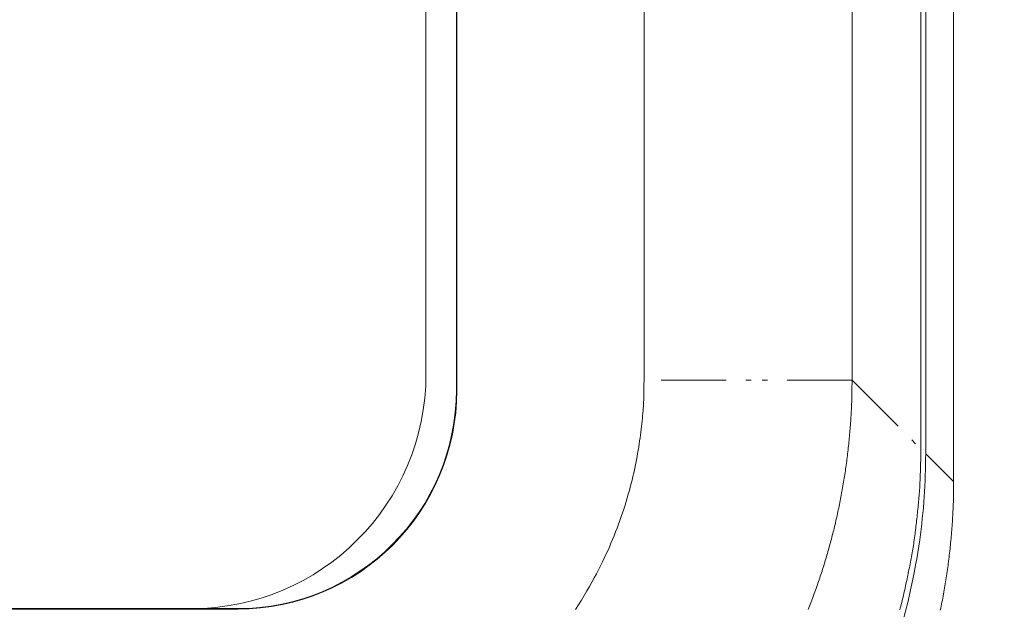
# Model space of a CAD drawing. Units: millimetres. Extents: x 8853 to 31434, y 5757 to 30837.
# Drawn here: x 20224 to 20678, y 16450 to 16722 of the extents above; entities that cross this region are included whole.
import ezdxf

# ---------------------------------------------------------------- set-up
doc = ezdxf.new("R2010")
doc.units = ezdxf.units.MM
doc.linetypes.add('PHANTOM', pattern=[58, 30, -9, 2.5, -5, 2.5, -9])
doc.layers.add('電気錠制御盤\u3000（株）アート', color=40, linetype='Continuous')
doc.styles.get("Standard").update_dxf_attribs({"font": 'txt.shx', "bigfont": 'extfont2.shx'})
doc.dimstyles.get("Standard").update_dxf_attribs({"dimtxt": 0.18, "dimasz": 0.18, "dimexe": 0.18, "dimexo": 0.0625, "dimgap": 0.09, "dimtad": 0, "dimtih": 1, "dimtoh": 1, "dimdec": 4, "dimzin": 0, "dimdsep": 46, "dimtxsty": 'Standard', "dimcen": 0.09, "dimadec": 0, "dimazin": 0, "dimtfac": 1, "dimtdec": 4, "dimtofl": 0, "dimtmove": 0, "dimatfit": 3, "dimfxl": 1, "dimtolj": 1, "dimtzin": 0, "dimarcsym": 0})

# ---------------------------------------------------------------- blocks, each defined once
blk = doc.blocks.new('_OPEN30')
at = {"color": 0, "linetype": 'ByBlock'}
for p, q in [((-1, 0.267949), (0, 0)), ((0, 0), (-1, -0.267949)), ((0, 0), (-1, 0))]:
    blk.add_line(p, q, dxfattribs=at)
blk = doc.blocks.new('*D224')
at = {"layer": 'DEFPOINTS', "color": 0, "linetype": 'Continuous'}
for p in [(20539.59, 24869.57), (20540.96, 16221.17), (21519.7, 16221.17)]:
    blk.add_point(p, dxfattribs=at)
at = {"layer": '電気錠制御盤\u3000（株）アート', "color": 0, "linetype": 'Continuous', "lineweight": -2}
for p, q in [((20539.66, 24869.57), (21519.88, 24869.57)), ((21519.7, 24369.57), (21519.7, 16721.17)), ((20541.03, 16221.17), (21519.88, 16221.17))]:
    blk.add_line(p, q, dxfattribs=at)
at = {"layer": '電気錠制御盤\u3000（株）アート', "color": 0, "linetype": 'Continuous', "lineweight": -2, "xscale": 500, "yscale": 500, "zscale": 500}
for p, rotation in [((21519.7, 24869.57), 90), ((21519.7, 16221.17), 270)]:
    blk.add_blockref('_OPEN30', p, dxfattribs=dict(at, rotation=rotation))
at = {"layer": '電気錠制御盤\u3000（株）アート', "color": 0, "linetype": 'Continuous', "lineweight": 13, "insert": (21269.7, 20545.37), "char_height": 400, "attachment_point": 5, "rotation": 90}
blk.add_mtext('\\A1;300', dxfattribs=at)

msp = doc.modelspace()

# ---------------------------------------------------------------- linework, layer by layer
at = {"layer": '電気錠制御盤\u3000（株）アート', "color": 7, "linetype": 'Continuous', "lineweight": 13}
for p, q in [((20654.55213, 16509.14275), (20654.55213, 24581.58872)), ((20639.43873, 16524.25618), (20639.43873, 24566.47532)), ((20641.66618, 24568.70277), (20641.66618, 16522.02869)), ((20511.74199, 16556.00057), (20511.74199, 18271.07578)), ((20607.69431, 18271.07578), (20607.69431, 16556.00057)), ((20425.15704, 16551.46981), (20425.15704, 18151.60345)), ((20425.35839, 16551.26846), (20425.35839, 18151.80479)), ((20411.14067, 16558.69471), (20411.14067, 18130.37316)), ((20511.66476, 16551.88663), (20511.6754, 16552.45304)), ((20511.6754, 16552.45304), (20511.68523, 16552.97761)), ((20511.68523, 16552.97761), (20511.69432, 16553.4603)), ((20511.69432, 16553.4603), (20511.70259, 16553.90112)), ((20511.70259, 16553.90112), (20511.74199, 16556.00057)), ((20607.65587, 16552.14303), (20607.65094, 16551.64658)), ((20607.66051, 16552.60952), (20607.65587, 16552.14303)), ((20607.66487, 16553.04601), (20607.66051, 16552.60952)), ((20607.66893, 16553.45254), (20607.66487, 16553.04601)), ((20607.67268, 16553.82911), (20607.66893, 16553.45254)), ((20607.67611, 16554.17572), (20607.67268, 16553.82911)), ((20607.67929, 16554.49236), (20607.67611, 16554.17572)), ((20607.69431, 16556.00057), (20607.67929, 16554.49236)), ((20425.15704, 16551.46981), (20425.35839, 16551.26846)), ((20511.5631, 16546.74967), (20511.58444, 16547.60893)), ((20511.58444, 16547.60893), (20511.59981, 16548.42655)), ((20511.59981, 16548.42655), (20511.61438, 16549.20229)), ((20511.61438, 16549.20229), (20511.62813, 16549.93617)), ((20511.62813, 16549.93617), (20511.64114, 16550.62819)), ((20511.64114, 16550.62819), (20511.65334, 16551.27835)), ((20511.65334, 16551.27835), (20511.66476, 16551.88663)), ((20607.59894, 16548.03986), (20607.57945, 16547.33462)), ((20607.6146, 16548.71539), (20607.59894, 16548.03986)), ((20607.62637, 16549.36128), (20607.6146, 16548.71539)), ((20607.6343, 16549.97743), (20607.62637, 16549.36128)), ((20607.64015, 16550.5638), (20607.6343, 16549.97743)), ((20607.64569, 16551.12017), (20607.64015, 16550.5638)), ((20607.65094, 16551.64658), (20607.64569, 16551.12017)), ((20511.36576, 16542.89879), (20511.43192, 16543.92359)), ((20511.43192, 16543.92359), (20511.48683, 16544.907)), ((20511.48683, 16544.907), (20511.53057, 16545.84902)), ((20511.53057, 16545.84902), (20511.5631, 16546.74967)), ((20607.42395, 16543.36323), (20607.38127, 16542.47989)), ((20607.46277, 16544.21687), (20607.42395, 16543.36323)), ((20607.49775, 16545.04083), (20607.46277, 16544.21687)), ((20607.52884, 16545.83512), (20607.49775, 16545.04083)), ((20607.55606, 16546.59971), (20607.52884, 16545.83512)), ((20607.57945, 16547.33462), (20607.55606, 16546.59971)), ((20510.98928, 16538.38566), (20511.10019, 16539.57604)), ((20511.10019, 16539.57604), (20511.19992, 16540.725)), ((20511.19992, 16540.725), (20511.28845, 16541.83259)), ((20511.28845, 16541.83259), (20511.36576, 16542.89879)), ((20607.18249, 16538.89329), (20607.12646, 16537.99853)), ((20607.23602, 16539.7888), (20607.18249, 16538.89329)), ((20607.28697, 16540.68506), (20607.23602, 16539.7888)), ((20607.33539, 16541.5821), (20607.28697, 16540.68506)), ((20607.38127, 16542.47989), (20607.33539, 16541.5821)), ((20510.43449, 16533.30867), (20510.58973, 16534.60994)), ((20510.58973, 16534.60994), (20510.73395, 16535.89168)), ((20510.73395, 16535.89168), (20510.86715, 16537.15389)), ((20510.86715, 16537.15389), (20510.98928, 16538.38566)), ((20606.87686, 16534.42713), (20606.80811, 16533.53618)), ((20606.94308, 16535.31886), (20606.87686, 16534.42713)), ((20607.00675, 16536.21132), (20606.94308, 16535.31886)), ((20607.06786, 16537.10455), (20607.00675, 16536.21132)), ((20607.12646, 16537.99853), (20607.06786, 16537.10455)), ((20509.90278, 16529.28771), (20510.091, 16530.64755)), ((20510.091, 16530.64755), (20510.26824, 16531.98789)), ((20510.26824, 16531.98789), (20510.43449, 16533.30867)), ((20606.50618, 16529.98064), (20606.42388, 16529.09386)), ((20606.58577, 16530.86827), (20606.50618, 16529.98064)), ((20606.66263, 16531.75675), (20606.58577, 16530.86827)), ((20606.73674, 16532.64603), (20606.66263, 16531.75675)), ((20606.80811, 16533.53618), (20606.73674, 16532.64603)), ((20509.03971, 16523.653), (20509.27197, 16525.09099)), ((20509.27197, 16525.09099), (20509.49325, 16526.50942)), ((20509.49325, 16526.50942), (20509.7035, 16527.90833)), ((20509.7035, 16527.90833), (20509.90278, 16529.28771)), ((20606.06723, 16525.55514), (20605.97123, 16524.67257)), ((20606.1605, 16526.43856), (20606.06723, 16525.55514)), ((20606.25102, 16527.32283), (20606.1605, 16526.43856)), ((20606.3388, 16528.20793), (20606.25102, 16527.32283)), ((20606.42388, 16529.09386), (20606.3388, 16528.20793)), ((20508.25006, 16519.22842), (20508.53025, 16520.72137)), ((20508.53025, 16520.72137), (20508.79346, 16522.19624)), ((20508.79346, 16522.19624), (20509.03971, 16523.653)), ((20605.56095, 16521.15129), (20605.45189, 16520.27326)), ((20605.66742, 16522.03022), (20605.56095, 16521.15129)), ((20605.7713, 16522.91007), (20605.66742, 16522.03022)), ((20605.87258, 16523.79088), (20605.7713, 16522.91007)), ((20605.97123, 16524.67257), (20605.87258, 16523.79088)), ((20639.39714, 16520.72939), (20639.38912, 16520.23776)), ((20639.40429, 16521.20112), (20639.39714, 16520.72939)), ((20639.41061, 16521.65287), (20639.40429, 16521.20112)), ((20639.4162, 16522.0847), (20639.41061, 16521.65287)), ((20639.42113, 16522.49653), (20639.4162, 16522.0847)), ((20639.42549, 16522.88842), (20639.42113, 16522.49653)), ((20639.42935, 16523.26034), (20639.42549, 16522.88842)), ((20639.43279, 16523.61228), (20639.42935, 16523.26034)), ((20639.43587, 16523.94421), (20639.43279, 16523.61228)), ((20639.43873, 16524.25618), (20639.43587, 16523.94421)), ((20507.30778, 16514.641), (20507.63884, 16516.18825)), ((20507.63884, 16516.18825), (20507.95294, 16517.71736)), ((20507.95294, 16517.71736), (20508.25006, 16519.22842)), ((20604.86742, 16515.89696), (20604.74273, 16515.02449)), ((20604.98952, 16516.77038), (20604.86742, 16515.89696)), ((20605.10903, 16517.64472), (20604.98952, 16516.77038)), ((20605.22591, 16518.51999), (20605.10903, 16517.64472)), ((20605.3402, 16519.39617), (20605.22591, 16518.51999)), ((20605.45189, 16520.27326), (20605.3402, 16519.39617)), ((20639.30117, 16516.23834), (20639.28312, 16515.58738)), ((20639.31766, 16516.86941), (20639.30117, 16516.23834)), ((20639.33275, 16517.48057), (20639.31766, 16516.86941)), ((20639.34644, 16518.07184), (20639.33275, 16517.48057)), ((20639.35884, 16518.64318), (20639.34644, 16518.07184)), ((20639.37003, 16519.19463), (20639.35884, 16518.64318)), ((20639.3801, 16519.72617), (20639.37003, 16519.19463)), ((20639.38912, 16520.23776), (20639.3801, 16519.72617)), ((20506.21288, 16509.89078), (20506.59481, 16511.49228)), ((20506.59481, 16511.49228), (20506.95979, 16513.07569)), ((20506.95979, 16513.07569), (20507.30778, 16514.641)), ((20604.21842, 16511.54453), (20604.08098, 16510.67702)), ((20604.35335, 16512.41302), (20604.21842, 16511.54453)), ((20604.48569, 16513.28252), (20604.35335, 16512.41302)), ((20604.61549, 16514.153), (20604.48569, 16513.28252)), ((20604.74273, 16515.02449), (20604.61549, 16514.153)), ((20639.13829, 16511.26428), (20639.10732, 16510.47426)), ((20639.16716, 16512.03446), (20639.13829, 16511.26428)), ((20639.19406, 16512.78477), (20639.16716, 16512.03446)), ((20639.21901, 16513.51521), (20639.19406, 16512.78477)), ((20639.24211, 16514.22581), (20639.21901, 16513.51521)), ((20639.26345, 16514.91655), (20639.24211, 16514.22581)), ((20639.28312, 16515.58738), (20639.26345, 16514.91655)), ((20505.39517, 16506.63507), (20505.81399, 16508.27117)), ((20505.81399, 16508.27117), (20506.21288, 16509.89078)), ((20603.50551, 16507.21691), (20603.3553, 16506.35442)), ((20603.65322, 16508.08044), (20603.50551, 16507.21691)), ((20603.79836, 16508.94497), (20603.65322, 16508.08044)), ((20603.94094, 16509.81049), (20603.79836, 16508.94497)), ((20604.08098, 16510.67702), (20603.94094, 16509.81049)), ((20638.96099, 16507.11589), (20638.91843, 16506.22672)), ((20639.00111, 16507.98521), (20638.96099, 16507.11589)), ((20639.0388, 16508.83473), (20639.00111, 16507.98521)), ((20639.07418, 16509.66443), (20639.0388, 16508.83473)), ((20639.10732, 16510.47426), (20639.07418, 16509.66443)), ((20654.52505, 16506.3804), (20654.52906, 16506.7886)), ((20654.52906, 16506.7886), (20654.53275, 16507.16434)), ((20654.53275, 16507.16434), (20654.53612, 16507.5076)), ((20654.53612, 16507.5076), (20654.55213, 16509.14275)), ((20504.00157, 16501.63745), (20504.48896, 16503.31822)), ((20504.48896, 16503.31822), (20504.95352, 16504.98409)), ((20504.95352, 16504.98409), (20505.39517, 16506.63507)), ((20602.72954, 16502.91501), (20602.56686, 16502.05782)), ((20602.8897, 16503.77326), (20602.72954, 16502.91501)), ((20603.04739, 16504.63258), (20602.8897, 16503.77326)), ((20603.20257, 16505.49296), (20603.04739, 16504.63258)), ((20603.3553, 16506.35442), (20603.20257, 16505.49296)), ((20638.62673, 16502.66567), (20638.54924, 16501.77682)), ((20638.70237, 16503.5551), (20638.62673, 16502.66567)), ((20638.7762, 16504.44507), (20638.70237, 16503.5551)), ((20638.84824, 16505.33562), (20638.7762, 16504.44507)), ((20638.91843, 16506.22672), (20638.84824, 16505.33562)), ((20654.47949, 16501.94596), (20654.48814, 16502.61376)), ((20654.48814, 16502.61376), (20654.49437, 16503.24927)), ((20654.49437, 16503.24927), (20654.50028, 16503.8523)), ((20654.50028, 16503.8523), (20654.50587, 16504.42287)), ((20654.50587, 16504.42287), (20654.51115, 16504.96096)), ((20654.51115, 16504.96096), (20654.51611, 16505.46658)), ((20654.51611, 16505.46658), (20654.52075, 16505.93972)), ((20654.52075, 16505.93972), (20654.52505, 16506.3804)), ((20502.40218, 16496.50573), (20502.95818, 16498.2312)), ((20502.95818, 16498.2312), (20503.49131, 16499.94177)), ((20503.49131, 16499.94177), (20504.00157, 16501.63745)), ((20601.71631, 16497.78785), (20601.53884, 16496.93712)), ((20601.89136, 16498.6397), (20601.71631, 16497.78785)), ((20602.06398, 16499.49261), (20601.89136, 16498.6397)), ((20602.2341, 16500.34662), (20602.06398, 16499.49261)), ((20602.40173, 16501.20168), (20602.2341, 16500.34662)), ((20602.56686, 16502.05782), (20602.40173, 16501.20168)), ((20638.2213, 16498.22722), (20638.13481, 16497.34126)), ((20638.30599, 16499.11377), (20638.2213, 16498.22722)), ((20638.3889, 16500.00088), (20638.30599, 16499.11377)), ((20638.46997, 16500.88858), (20638.3889, 16500.00088)), ((20638.54924, 16501.77682), (20638.46997, 16500.88858)), ((20654.33316, 16497.26449), (20654.36881, 16498.12505)), ((20654.36881, 16498.12505), (20654.39992, 16498.95348)), ((20654.39992, 16498.95348), (20654.42657, 16499.74979)), ((20654.42657, 16499.74979), (20654.44872, 16500.51397)), ((20654.44872, 16500.51397), (20654.46637, 16501.24603)), ((20654.46637, 16501.24603), (20654.47949, 16501.94596)), ((20501.2216, 16493.01009), (20501.82331, 16494.76535)), ((20501.82331, 16494.76535), (20502.40218, 16496.50573)), ((20600.80471, 16493.54558), (20600.61512, 16492.70054)), ((20600.99187, 16494.39178), (20600.80471, 16493.54558)), ((20601.1766, 16495.2391), (20600.99187, 16494.39178)), ((20601.35892, 16496.08755), (20601.1766, 16495.2391)), ((20601.53884, 16496.93712), (20601.35892, 16496.08755)), ((20637.7709, 16493.80325), (20637.67548, 16492.92023)), ((20637.86457, 16494.68688), (20637.7709, 16493.80325)), ((20637.95645, 16495.57109), (20637.86457, 16494.68688)), ((20638.04654, 16496.45587), (20637.95645, 16495.57109)), ((20638.13481, 16497.34126), (20638.04654, 16496.45587)), ((20654.09049, 16492.54582), (20654.14635, 16493.51747)), ((20654.14635, 16493.51747), (20654.19924, 16494.49003)), ((20654.19924, 16494.49003), (20654.24838, 16495.44697)), ((20654.24838, 16495.44697), (20654.29302, 16496.37178)), ((20654.29302, 16496.37178), (20654.33316, 16497.26449)), ((20499.29098, 16487.69894), (20499.95249, 16489.46588)), ((20499.95249, 16489.46588), (20500.597, 16491.23994)), ((20500.597, 16491.23994), (20501.2216, 16493.01009)), ((20599.8326, 16489.33161), (20599.63102, 16488.4923)), ((20600.03184, 16490.17213), (20599.8326, 16489.33161)), ((20600.22869, 16491.0138), (20600.03184, 16490.17213)), ((20600.42312, 16491.85659), (20600.22869, 16491.0138)), ((20600.61512, 16492.70054), (20600.42312, 16491.85659)), ((20637.17156, 16488.51396), (20637.06549, 16487.63449)), ((20637.27589, 16489.39402), (20637.17156, 16488.51396)), ((20637.37844, 16490.27467), (20637.27589, 16489.39402)), ((20637.47923, 16491.15594), (20637.37844, 16490.27467)), ((20637.57823, 16492.03778), (20637.47923, 16491.15594)), ((20637.67548, 16492.92023), (20637.57823, 16492.03778)), ((20653.76664, 16487.70136), (20653.83735, 16488.66842)), ((20653.83735, 16488.66842), (20653.90509, 16489.6364)), ((20653.90509, 16489.6364), (20653.96986, 16490.6053)), ((20653.96986, 16490.6053), (20654.03166, 16491.5751)), ((20654.03166, 16491.5751), (20654.09049, 16492.54582)), ((20497.20439, 16482.44068), (20497.91693, 16484.18634)), ((20497.91693, 16484.18634), (20498.61244, 16485.93909)), ((20498.61244, 16485.93909), (20499.29098, 16487.69894)), ((20598.58783, 16484.31366), (20598.37212, 16483.48151)), ((20598.80118, 16485.14699), (20598.58783, 16484.31366)), ((20599.01216, 16485.98154), (20598.80118, 16485.14699)), ((20599.2208, 16486.81727), (20599.01216, 16485.98154)), ((20599.42708, 16487.65418), (20599.2208, 16486.81727)), ((20599.63102, 16488.4923), (20599.42708, 16487.65418)), ((20636.62349, 16484.12266), (20636.5086, 16483.24622)), ((20636.73662, 16484.99972), (20636.62349, 16484.12266)), ((20636.84799, 16485.87735), (20636.73662, 16484.99972)), ((20636.95764, 16486.75561), (20636.84799, 16485.87735)), ((20637.06549, 16487.63449), (20636.95764, 16486.75561)), ((20653.45389, 16483.8423), (20653.53662, 16484.80567)), ((20653.53662, 16484.80567), (20653.61625, 16485.76998)), ((20653.61625, 16485.76998), (20653.69293, 16486.73523)), ((20653.69293, 16486.73523), (20653.76664, 16487.70136)), ((20495.72834, 16478.97067), (20496.47487, 16480.70211)), ((20496.47487, 16480.70211), (20497.20439, 16482.44068)), ((20597.48599, 16480.16495), (20597.25871, 16479.33891)), ((20597.71098, 16480.99223), (20597.48599, 16480.16495)), ((20597.9337, 16481.82077), (20597.71098, 16480.99223)), ((20598.15408, 16482.65053), (20597.9337, 16481.82077)), ((20598.37212, 16483.48151), (20598.15408, 16482.65053)), ((20636.03159, 16479.74653), (20635.88244, 16478.88318)), ((20636.15346, 16480.62053), (20636.03159, 16479.74653)), ((20636.2736, 16481.49513), (20636.15346, 16480.62053)), ((20636.39198, 16482.37037), (20636.2736, 16481.49513)), ((20636.5086, 16483.24622), (20636.39198, 16482.37037)), ((20652.99233, 16479.04081), (20653.09102, 16479.99907)), ((20653.09102, 16479.99907), (20653.18653, 16480.95834)), ((20653.18653, 16480.95834), (20653.27884, 16481.91865)), ((20653.27884, 16481.91865), (20653.36798, 16482.87997)), ((20653.36798, 16482.87997), (20653.45389, 16483.8423)), ((20493.38674, 16473.81891), (20494.18429, 16475.52904)), ((20494.18429, 16475.52904), (20494.96479, 16477.24633)), ((20494.96479, 16477.24633), (20495.72834, 16478.97067)), ((20596.08809, 16475.22754), (20595.84711, 16474.40903)), ((20596.32678, 16476.04732), (20596.08809, 16475.22754)), ((20596.56316, 16476.86832), (20596.32678, 16476.04732)), ((20596.7973, 16477.69061), (20596.56316, 16476.86832)), ((20597.02913, 16478.51414), (20596.7973, 16477.69061)), ((20597.25871, 16479.33891), (20597.02913, 16478.51414)), ((20635.26916, 16475.43693), (20635.11171, 16474.57715)), ((20635.42495, 16476.29741), (20635.26916, 16475.43693)), ((20635.57912, 16477.15863), (20635.42495, 16476.29741)), ((20635.73158, 16478.02054), (20635.57912, 16477.15863)), ((20635.88244, 16478.88318), (20635.73158, 16478.02054)), ((20652.45095, 16474.26475), (20652.56556, 16475.21788)), ((20652.56556, 16475.21788), (20652.67705, 16476.17208)), ((20652.67705, 16476.17208), (20652.78533, 16477.12731)), ((20652.78533, 16477.12731), (20652.89042, 16478.08355)), ((20652.89042, 16478.08355), (20652.99233, 16479.04081)), ((20491.67742, 16470.31574), (20492.55641, 16472.08981)), ((20492.55641, 16472.08981), (20493.38674, 16473.81891)), ((20594.86071, 16471.14775), (20594.60857, 16470.33573)), ((20595.11065, 16471.96113), (20594.86071, 16471.14775)), ((20595.35837, 16472.77578), (20595.11065, 16471.96113)), ((20595.60386, 16473.59176), (20595.35837, 16472.77578)), ((20595.84711, 16474.40903), (20595.60386, 16473.59176)), ((20634.46542, 16471.14533), (20634.29971, 16470.28918)), ((20634.62945, 16472.0022), (20634.46542, 16471.14533)), ((20634.79186, 16472.85979), (20634.62945, 16472.0022)), ((20634.95261, 16473.71812), (20634.79186, 16472.85979)), ((20635.11171, 16474.57715), (20634.95261, 16473.71812)), ((20651.83243, 16469.51577), (20651.96223, 16470.46334)), ((20651.96223, 16470.46334), (20652.08895, 16471.41202)), ((20652.08895, 16471.41202), (20652.21266, 16472.36181)), ((20652.21266, 16472.36181), (20652.33332, 16473.31272)), ((20652.33332, 16473.31272), (20652.45095, 16474.26475)), ((20488.74862, 16464.72374), (20489.77353, 16466.63271)), ((20489.77353, 16466.63271), (20490.74978, 16468.49672)), ((20490.74978, 16468.49672), (20491.67742, 16470.31574)), ((20593.31478, 16466.29516), (20593.04938, 16465.49098)), ((20593.57796, 16467.10064), (20593.31478, 16466.29516)), ((20593.83894, 16467.90744), (20593.57796, 16467.10064)), ((20594.09771, 16468.71557), (20593.83894, 16467.90744)), ((20594.35425, 16469.52497), (20594.09771, 16468.71557)), ((20594.60857, 16470.33573), (20594.35425, 16469.52497)), ((20633.44665, 16466.01938), (20633.27111, 16465.16765)), ((20633.62055, 16466.87189), (20633.44665, 16466.01938)), ((20633.7928, 16467.7251), (20633.62055, 16466.87189)), ((20633.9634, 16468.57905), (20633.7928, 16467.7251)), ((20634.13239, 16469.43376), (20633.9634, 16468.57905)), ((20634.29971, 16470.28918), (20634.13239, 16469.43376)), ((20651.28301, 16465.73665), (20651.42492, 16466.67974)), ((20651.42492, 16466.67974), (20651.56381, 16467.62399)), ((20651.56381, 16467.62399), (20651.69963, 16468.56931)), ((20651.69963, 16468.56931), (20651.83243, 16469.51577)), ((20486.55291, 16460.77084), (20487.67509, 16462.76978)), ((20487.67509, 16462.76978), (20488.74862, 16464.72374)), ((20591.6901, 16461.49035), (20591.41181, 16460.6943)), ((20591.96625, 16462.28775), (20591.6901, 16461.49035)), ((20592.24024, 16463.08651), (20591.96625, 16462.28775)), ((20592.5121, 16463.88666), (20592.24024, 16463.08651)), ((20592.78179, 16464.68812), (20592.5121, 16463.88666)), ((20593.04938, 16465.49098), (20592.78179, 16464.68812)), ((20632.55267, 16461.76803), (20632.36897, 16460.91996)), ((20632.73472, 16462.61683), (20632.55267, 16461.76803)), ((20632.91514, 16463.46634), (20632.73472, 16462.61683)), ((20633.09393, 16464.31663), (20632.91514, 16463.46634)), ((20633.27111, 16465.16765), (20633.09393, 16464.31663)), ((20650.52869, 16461.03895), (20650.68548, 16461.97607)), ((20650.68548, 16461.97607), (20650.83934, 16462.91441)), ((20650.83934, 16462.91441), (20650.99019, 16463.85395)), ((20650.99019, 16463.85395), (20651.1381, 16464.79468)), ((20651.1381, 16464.79468), (20651.28301, 16465.73665)), ((20484.16263, 16456.63807), (20485.38211, 16458.72696)), ((20485.38211, 16458.72696), (20486.55291, 16460.77084)), ((20590.27729, 16457.52372), (20589.95845, 16456.65939)), ((20590.56411, 16458.31432), (20590.27729, 16457.52372)), ((20590.84883, 16459.1063), (20590.56411, 16458.31432)), ((20591.13139, 16459.89961), (20590.84883, 16459.1063)), ((20591.41181, 16460.6943), (20591.13139, 16459.89961)), ((20631.61797, 16457.53523), (20631.42616, 16456.69091)), ((20631.80815, 16458.3803), (20631.61797, 16457.53523)), ((20631.99673, 16459.22609), (20631.80815, 16458.3803)), ((20632.18366, 16460.07267), (20631.99673, 16459.22609)), ((20632.36897, 16460.91996), (20632.18366, 16460.07267)), ((20649.70003, 16456.37141), (20649.8717, 16457.3025)), ((20649.8717, 16457.3025), (20650.0404, 16458.23481)), ((20650.0404, 16458.23481), (20650.20614, 16459.1683)), ((20650.20614, 16459.1683), (20650.3689, 16460.10303)), ((20650.3689, 16460.10303), (20650.52869, 16461.03895)), ((20480.16772, 16450.13441), (20481.56665, 16452.33361)), ((20481.56665, 16452.33361), (20482.89456, 16454.50422)), ((20482.89456, 16454.50422), (20484.16263, 16456.63807)), ((20588.63103, 16453.17332), (20588.06491, 16451.71365)), ((20589.13533, 16454.48418), (20588.63103, 16453.17332)), ((20589.57779, 16455.64619), (20589.13533, 16454.48418)), ((20589.95845, 16456.65939), (20589.57779, 16455.64619)), ((20630.39589, 16452.50485), (20630.17107, 16451.67725)), ((20630.61922, 16453.33325), (20630.39589, 16452.50485)), ((20630.84101, 16454.16249), (20630.61922, 16453.33325)), ((20631.03769, 16455.00457), (20630.84101, 16454.16249)), ((20631.23272, 16455.84736), (20631.03769, 16455.00457)), ((20631.42616, 16456.69091), (20631.23272, 16455.84736)), ((20648.79817, 16451.73513), (20648.98429, 16452.6598)), ((20648.98429, 16452.6598), (20649.16756, 16453.58576)), ((20649.16756, 16453.58576), (20649.34791, 16454.51302)), ((20649.34791, 16454.51302), (20649.52541, 16455.44158)), ((20649.52541, 16455.44158), (20649.70003, 16456.37141)), ((18161.56028, 16450.35035), (20324.44028, 16450.35035)), ((18168.97555, 16450.5517), (20302.99765, 16450.5517)), ((20302.99765, 16450.5517), (20324.23893, 16450.5517)), ((20324.44028, 16450.35035), (20324.23893, 16450.5517)), ((20588.06491, 16451.71365), (20587.43699, 16450.10511)), ((20629.94472, 16450.85052), (20629.71687, 16450.02465)), ((20630.17107, 16451.67725), (20629.94472, 16450.85052)), ((20648.41725, 16449.88969), (20648.60917, 16450.81176)), ((20648.60917, 16450.81176), (20648.79817, 16451.73513))]:
    msp.add_line(p, q, dxfattribs=at)
at = {"layer": '電気錠制御盤\u3000（株）アート', "color": 7, "linetype": 'PHANTOM', "lineweight": 13}
for p, q in [((20607.69431, 16556.00057), (20511.74199, 16556.00057)), ((20607.69431, 16556.00057), (20639.43873, 16524.25618)), ((20641.66618, 16522.02869), (20654.55213, 16509.14275))]:
    msp.add_line(p, q, dxfattribs=at)
at = {"layer": '電気錠制御盤\u3000（株）アート', "color": 7, "linetype": 'Continuous', "lineweight": 13}
for centre, radius, start, end in [((20302.99765, 16558.69471), 108.14301, 270, 0), ((20274.06473, 16536.37561), 368.83455, 347.918161, 351.565855)]:
    msp.add_arc(centre, radius, start, end, dxfattribs=at)
for centre, major_axis, ratio, start_param, end_param in [((20324.20819, 16551.50055), (-71.39249, 71.39249), 0.999695, 2.356346783, 3.926838524), ((20324.40954, 16551.2992), (-71.39249, 71.39249), 0.999695, 2.356346783, 3.926838524), ((20352.92861, 16522.78013), (204.41987, -204.41987), 0.997537, 0.645892726, 0.784028636), ((20352.92861, 16522.78013), (204.41987, -204.41987), 0.997537, -0.026130673, 0.564523656)]:
    msp.add_ellipse(centre, major_axis=major_axis, ratio=ratio, start_param=start_param, end_param=end_param, dxfattribs=at)

# ---------------------------------------------------------------- dimensions: what is measured, and where the dimension line sits
dim = msp.add_linear_dim(base=(21519.69623, 16221.16982), p1=(20539.59481, 24869.57489), p2=(20540.96255, 16221.16982), angle=90, text='300', dimstyle='Standard', override={"dimtxt": 400, "dimasz": 500, "dimgap": 50, "dimtad": 1, "dimtih": 0, "dimblk1": 'OPEN30', "dimblk2": 'OPEN30', "dimsah": 1}, dxfattribs=at)
dim.commit()
dim.dimension.update_dxf_attribs({"geometry": '*D224', "text_midpoint": (21269.69623, 20545.37235)})

doc.saveas('drawing.dxf')
